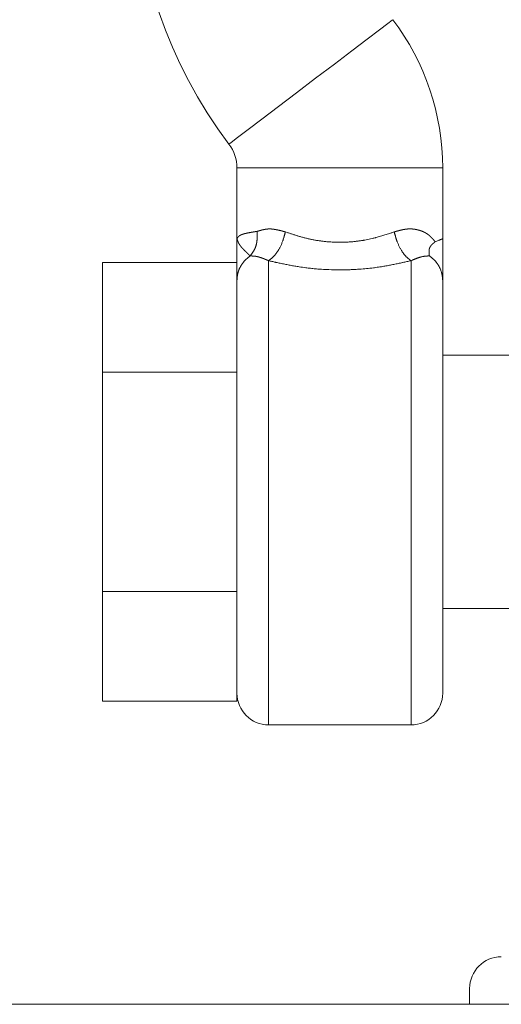
# Model space of a CAD drawing. Units: millimetres. Extents: x 1990 to 7125, y -2185 to 3173.
# Drawn here: x 2853 to 2883, y 787 to 849 of the extents above; entities that cross this region are included whole.
import ezdxf

# ---------------------------------------------------------------- set-up
doc = ezdxf.new("R2010")
doc.units = ezdxf.units.MM
doc.header["$LTSCALE"] = 101.6
doc.layers.get('0').update_dxf_attribs({"lineweight": 0})

msp = doc.modelspace()

# ---------------------------------------------------------------- linework, layer by layer
at = {"color": 17, "linetype": 'Continuous', "lineweight": 0}
for p, q in [((2876.031, 848.718), (2876.308, 848.928)), ((2876.308, 848.928), (2876.343, 848.955)), ((2874.718, 847.723), (2875.491, 848.309)), ((2875.491, 848.309), (2876.031, 848.718)), ((2873.753, 846.991), (2874.718, 847.723)), ((2872.649, 846.154), (2873.753, 846.991)), ((2871.465, 845.256), (2872.649, 846.154)), ((2870.264, 844.346), (2871.465, 845.256)), ((2869.112, 843.472), (2870.264, 844.346)), ((2868.07, 842.683), (2869.112, 843.472)), ((2867.196, 842.02), (2868.07, 842.683)), ((2866.535, 841.519), (2867.196, 842.02)), ((2866.123, 841.207), (2866.535, 841.519)), ((2865.984, 841.101), (2866.123, 841.207)), ((2866.492, 839.591), (2866.492, 835.123)), ((2866.492, 839.591), (2879.492, 839.591)), ((2879.492, 835.123), (2879.492, 839.591)), ((2866.492, 835.123), (2866.492, 832.485)), ((2879.492, 832.485), (2879.492, 835.123)), ((2866.492, 833.63), (2857.992, 833.63)), ((2857.992, 833.63), (2857.992, 826.701)), ((2868.492, 833.735), (2868.492, 804.423)), ((2877.492, 833.735), (2877.492, 804.423)), ((2866.492, 832.485), (2866.492, 813.02)), ((2866.492, 832.31), (2866.492, 826.701)), ((2879.492, 806.423), (2879.492, 832.485)), ((2887.195, 827.773), (2879.492, 827.773)), ((2857.992, 826.701), (2866.492, 826.701)), ((2857.992, 826.701), (2857.992, 812.845)), ((2866.492, 826.701), (2866.492, 812.845)), ((2866.492, 812.845), (2857.992, 812.845)), ((2857.992, 812.845), (2857.992, 805.917)), ((2866.492, 812.845), (2866.492, 805.917)), ((2866.492, 812.67), (2866.492, 806.423)), ((2879.492, 811.773), (2887.195, 811.773)), ((2866.492, 805.917), (2857.992, 805.917)), ((2868.492, 804.423), (2877.492, 804.423)), ((2881.195, 786.773), (2881.195, 787.773)), ((3123.445, 786.773), (2658.945, 786.773))]:
    msp.add_line(p, q, dxfattribs=at)
at = {"color": 17, "linetype": 'Continuous', "lineweight": 0, "flags": 128}
for points in [[(2867.777, 835.588), (2867.778, 835.537, -0.000881), (2867.777, 835.48), (2867.777, 835.48, -0.000691), (2867.777, 835.424), (2867.777, 835.424, -0.002056), (2867.777, 835.368), (2867.777, 835.368, -0.001299), (2867.776, 835.312), (2867.776, 835.312, -0.003307), (2867.774, 835.256), (2867.774, 835.256, -0.001939), (2867.772, 835.201), (2867.772, 835.201, -0.00464), (2867.77, 835.146), (2867.769, 835.137, -0.002685), (2867.767, 835.101), (2867.767, 835.101, -0.002901), (2867.764, 835.065), (2867.764, 835.065, -0.003151), (2867.761, 835.029), (2867.761, 835.029, -0.003409), (2867.757, 834.993), (2867.757, 834.993, -0.003675), (2867.753, 834.958), (2867.753, 834.958, -0.00395), (2867.749, 834.923), (2867.749, 834.923, -0.004232), (2867.744, 834.889), (2867.744, 834.889, -0.004523), (2867.738, 834.854), (2867.738, 834.854, -0.004822), (2867.732, 834.821), (2867.732, 834.82, -0.005129), (2867.725, 834.787), (2867.725, 834.787, -0.005444), (2867.717, 834.754), (2867.717, 834.754, -0.005765), (2867.709, 834.721), (2867.709, 834.721, -0.006093), (2867.7, 834.689, -0.006418), (2867.691, 834.657), (2867.69, 834.654, -0.007958), (2867.679, 834.623, -0.005343), (2867.668, 834.593), (2867.667, 834.59, -0.010101), (2867.653, 834.554), (2867.648, 834.542, -0.009345), (2867.632, 834.507), (2867.632, 834.507, -0.004427), (2867.615, 834.472, -0.008202), (2867.598, 834.438), (2867.597, 834.435, -0.005638), (2867.575, 834.396), (2867.574, 834.393, -0.006751), (2867.554, 834.36, -0.003093), (2867.535, 834.328, -0.005525), (2867.514, 834.295), (2867.511, 834.29, -0.004667), (2867.483, 834.247, -0.003821), (2867.454, 834.205, -0.002976), (2867.425, 834.163, -0.002145), (2867.395, 834.122, -0.001447), (2867.365, 834.08), (2867.334, 834.039), (2867.332, 834.037)], [(2869.55, 835.554), (2869.547, 835.54, -0.000641), (2869.53, 835.472), (2869.527, 835.461, -0.000817), (2869.515, 835.414), (2869.515, 835.414, -0.001104), (2869.503, 835.367), (2869.503, 835.367, -0.001428), (2869.49, 835.319), (2869.49, 835.319, -0.001755), (2869.477, 835.272), (2869.477, 835.272, -0.002084), (2869.464, 835.225, -0.002386), (2869.45, 835.178), (2869.448, 835.173, -0.004276), (2869.431, 835.115), (2869.429, 835.109, -0.003273), (2869.414, 835.063, -0.003581), (2869.399, 835.017), (2869.396, 835.01, -0.006572), (2869.375, 834.95), (2869.37, 834.939, -0.007917), (2869.339, 834.858), (2869.337, 834.854, -0.007567), (2869.299, 834.767), (2869.299, 834.766, -0.007263), (2869.259, 834.681), (2869.259, 834.68, -0.006992), (2869.217, 834.597), (2869.217, 834.595, -0.006756), (2869.174, 834.516), (2869.174, 834.516, -0.006101), (2869.131, 834.439), (2869.125, 834.43, -0.006849), (2869.091, 834.373), (2869.09, 834.372, -0.003633), (2869.055, 834.316), (2869.055, 834.316, -0.007933), (2869.018, 834.262), (2869.012, 834.252, -0.004303), (2868.988, 834.217), (2868.987, 834.217, -0.004517), (2868.963, 834.183), (2868.962, 834.183, -0.004781), (2868.937, 834.15), (2868.937, 834.15, -0.00507), (2868.912, 834.118), (2868.912, 834.117, -0.005386), (2868.886, 834.086), (2868.886, 834.086, -0.005729), (2868.86, 834.056, -0.006191), (2868.834, 834.027), (2868.828, 834.021, -0.011568), (2868.79, 833.982), (2868.784, 833.976, -0.005662), (2868.757, 833.95), (2868.757, 833.95, -0.005273), (2868.73, 833.925), (2868.73, 833.925, -0.004819), (2868.703, 833.901), (2868.703, 833.901, -0.004324), (2868.676, 833.878), (2868.676, 833.878, -0.003793), (2868.649, 833.855), (2868.649, 833.855, -0.00323), (2868.621, 833.833), (2868.621, 833.833, -0.002641), (2868.594, 833.812), (2868.594, 833.812, -0.00203), (2868.566, 833.791, -0.001473), (2868.538, 833.77), (2868.534, 833.766, -0.000892), (2868.498, 833.739), (2868.493, 833.736), (2868.492, 833.735)], [(2869.55, 835.554), (2869.659, 835.518, 0.000964), (2869.852, 835.454, 0.001833), (2870.046, 835.391), (2870.046, 835.391, 0.002701), (2870.241, 835.33), (2870.241, 835.33, 0.003545), (2870.437, 835.271), (2870.438, 835.271, 0.004355), (2870.637, 835.215), (2870.637, 835.215, 0.005123), (2870.839, 835.162), (2870.84, 835.162, 0.00584), (2871.044, 835.113), (2871.045, 835.113, 0.006481), (2871.252, 835.068), (2871.253, 835.068, 0.006399), (2871.463, 835.029), (2871.464, 835.029, 0.006259), (2871.677, 834.995), (2871.678, 834.995, 0.006172), (2871.894, 834.966), (2871.895, 834.965, 0.006126), (2872.113, 834.941), (2872.17, 834.936, 0.01222), (2872.502, 834.912), (2872.579, 834.908, 0.009309), (2872.873, 834.899), (2872.901, 834.899, 0.007076), (2873.139, 834.9, 0.006199), (2873.377, 834.907), (2873.426, 834.909, 0.012249), (2873.759, 834.931), (2873.815, 834.936, 0.00612), (2874.034, 834.959), (2874.035, 834.959, 0.006162), (2874.252, 834.987), (2874.253, 834.987, 0.006243), (2874.466, 835.02), (2874.48, 835.022, 0.006367), (2874.665, 835.055), (2874.665, 835.055, 0.004928), (2874.848, 835.092, 0.006197), (2875.029, 835.133), (2875.043, 835.137, 0.005495), (2875.245, 835.188), (2875.271, 835.194, 0.004721), (2875.421, 835.235), (2875.422, 835.235, 0.002108), (2875.57, 835.278, 0.003558), (2875.718, 835.323), (2875.767, 835.338, 0.002668), (2875.913, 835.383), (2875.913, 835.384, 0.001057), (2876.059, 835.43, 0.0014), (2876.204, 835.478), (2876.228, 835.486, 0.000477), (2876.421, 835.55), (2876.433, 835.554)], [(2876.433, 835.554), (2876.436, 835.54, 0.000642), (2876.454, 835.472), (2876.456, 835.461, 0.000818), (2876.468, 835.414), (2876.468, 835.414, 0.001104), (2876.481, 835.367), (2876.481, 835.367, 0.001429), (2876.493, 835.319), (2876.493, 835.319, 0.001756), (2876.506, 835.272, 0.002055), (2876.519, 835.225), (2876.521, 835.219, 0.003773), (2876.538, 835.161), (2876.54, 835.155, 0.002934), (2876.554, 835.109), (2876.554, 835.109, 0.003264), (2876.569, 835.063, 0.003582), (2876.585, 835.017), (2876.588, 835.007, 0.007585), (2876.612, 834.942), (2876.616, 834.931, 0.007876), (2876.65, 834.844), (2876.651, 834.843, 0.007528), (2876.689, 834.756), (2876.689, 834.755, 0.007224), (2876.729, 834.67), (2876.729, 834.67, 0.006957), (2876.771, 834.587, 0.006709), (2876.815, 834.505), (2876.816, 834.503, 0.006915), (2876.863, 834.422), (2876.87, 834.411, 0.007003), (2876.905, 834.354), (2876.905, 834.353, 0.003716), (2876.94, 834.298), (2876.941, 834.298, 0.008134), (2876.977, 834.244), (2876.984, 834.235, 0.00442), (2877.008, 834.2), (2877.008, 834.2, 0.004644), (2877.033, 834.166), (2877.033, 834.166, 0.004921), (2877.059, 834.134), (2877.059, 834.133, 0.005224), (2877.084, 834.102), (2877.084, 834.101, 0.005556), (2877.11, 834.071, 0.005919), (2877.136, 834.041), (2877.139, 834.038, 0.008686), (2877.17, 834.005), (2877.173, 834.002, 0.006051), (2877.199, 833.976), (2877.199, 833.976, 0.005683), (2877.226, 833.95), (2877.226, 833.95, 0.005275), (2877.253, 833.925), (2877.253, 833.925, 0.004821), (2877.28, 833.901), (2877.28, 833.901, 0.004326), (2877.307, 833.878), (2877.307, 833.878, 0.003795), (2877.335, 833.855), (2877.335, 833.855, 0.003231), (2877.362, 833.833), (2877.362, 833.833, 0.002642), (2877.39, 833.812), (2877.39, 833.812, 0.002031), (2877.417, 833.79, 0.001474), (2877.445, 833.77), (2877.449, 833.766, 0.000892), (2877.486, 833.739), (2877.49, 833.736), (2877.492, 833.735)], [(2867.332, 834.037), (2867.324, 834.03, 0.000868), (2867.284, 833.999), (2867.278, 833.994, 0.001107), (2867.25, 833.972), (2867.25, 833.972, 0.001494), (2867.222, 833.95), (2867.222, 833.95, 0.001933), (2867.194, 833.927), (2867.194, 833.927, 0.002376), (2867.167, 833.905), (2867.167, 833.905, 0.002821), (2867.14, 833.882), (2867.14, 833.882, 0.00327), (2867.113, 833.859), (2867.113, 833.859, 0.003723), (2867.086, 833.835), (2867.086, 833.835, 0.004179), (2867.06, 833.811), (2867.06, 833.811, 0.004636), (2867.035, 833.787), (2867.035, 833.787, 0.005093), (2867.01, 833.762, 0.005603), (2866.985, 833.737), (2866.981, 833.733, 0.009385), (2866.95, 833.699, 0.005605), (2866.92, 833.664), (2866.918, 833.662, 0.010744), (2866.885, 833.621), (2866.88, 833.614, 0.010165), (2866.838, 833.557, 0.009605), (2866.798, 833.499, 0.009073), (2866.761, 833.44), (2866.758, 833.435, 0.008525), (2866.728, 833.384), (2866.728, 833.384, 0.005595), (2866.7, 833.332), (2866.699, 833.329, 0.008605), (2866.675, 833.282), (2866.675, 833.282, 0.004488), (2866.653, 833.234), (2866.653, 833.234, 0.009474), (2866.632, 833.187), (2866.628, 833.178, 0.004976), (2866.615, 833.146, 0.005082), (2866.603, 833.114), (2866.6, 833.106, 0.010706), (2866.583, 833.056), (2866.579, 833.045, 0.011386), (2866.561, 832.985), (2866.559, 832.977, 0.009802), (2866.548, 832.933), (2866.547, 832.928, 0.005815), (2866.539, 832.894, 0.005329), (2866.533, 832.86, 0.004862), (2866.527, 832.826, 0.004392), (2866.521, 832.792, 0.003921), (2866.517, 832.758, 0.00345), (2866.512, 832.724, 0.002981), (2866.509, 832.69, 0.002513), (2866.505, 832.655, 0.002047), (2866.502, 832.621, 0.001583), (2866.499, 832.586, 0.001123), (2866.497, 832.552, 0.000715), (2866.494, 832.517), (2866.492, 832.487), (2866.492, 832.485)], [(2877.492, 833.735), (2877.5, 833.738, -0.000321), (2877.555, 833.761), (2877.56, 833.764, -0.000545), (2877.604, 833.782), (2877.604, 833.782, -0.000791), (2877.648, 833.801), (2877.648, 833.801, -0.001063), (2877.691, 833.819), (2877.692, 833.819, -0.001345), (2877.735, 833.836), (2877.735, 833.836, -0.001641), (2877.778, 833.853), (2877.778, 833.854, -0.001955), (2877.82, 833.87), (2877.821, 833.87, -0.002291), (2877.863, 833.886), (2877.863, 833.887, -0.002653), (2877.904, 833.902), (2877.905, 833.902, -0.003047), (2877.945, 833.917), (2877.946, 833.917, -0.003477), (2877.986, 833.931), (2877.987, 833.931, -0.003952), (2878.026, 833.944), (2878.031, 833.946, -0.004508), (2878.061, 833.955), (2878.066, 833.956, -0.002474), (2878.085, 833.962, -0.002567), (2878.104, 833.967), (2878.115, 833.97, -0.009555), (2878.157, 833.981), (2878.177, 833.986, -0.011556), (2878.234, 833.998), (2878.244, 834, -0.005484), (2878.28, 834.006), (2878.281, 834.006, -0.005221), (2878.317, 834.012), (2878.317, 834.012, -0.004903), (2878.353, 834.017), (2878.353, 834.017, -0.004533), (2878.388, 834.021), (2878.388, 834.021, -0.004113), (2878.422, 834.024), (2878.423, 834.024, -0.003647), (2878.457, 834.027), (2878.457, 834.027, -0.00314), (2878.491, 834.029), (2878.491, 834.029, -0.002598), (2878.524, 834.031), (2878.524, 834.031, -0.002025), (2878.558, 834.033, -0.001451), (2878.591, 834.034), (2878.593, 834.034, -0.000909), (2878.63, 834.036), (2878.649, 834.036), (2878.651, 834.037)], [(2878.651, 834.037), (2878.659, 834.03, -0.000868), (2878.699, 833.999), (2878.705, 833.994, -0.001107), (2878.733, 833.972), (2878.733, 833.972, -0.001494), (2878.761, 833.95), (2878.761, 833.95, -0.001933), (2878.789, 833.927), (2878.789, 833.927, -0.002376), (2878.816, 833.905), (2878.816, 833.905, -0.002821), (2878.843, 833.882), (2878.844, 833.882, -0.00327), (2878.87, 833.859), (2878.87, 833.859, -0.003723), (2878.897, 833.835), (2878.897, 833.835, -0.004179), (2878.923, 833.811), (2878.923, 833.811, -0.004636), (2878.948, 833.787), (2878.948, 833.787, -0.005093), (2878.974, 833.762, -0.005603), (2878.998, 833.737), (2879.002, 833.733, -0.009385), (2879.033, 833.699, -0.005605), (2879.063, 833.664), (2879.065, 833.662, -0.010744), (2879.098, 833.621), (2879.104, 833.614, -0.010165), (2879.145, 833.557, -0.009605), (2879.185, 833.499, -0.009073), (2879.222, 833.44), (2879.225, 833.435, -0.008525), (2879.255, 833.384), (2879.255, 833.384, -0.005595), (2879.283, 833.332), (2879.284, 833.329, -0.008605), (2879.308, 833.282), (2879.308, 833.282, -0.004488), (2879.331, 833.234), (2879.331, 833.234, -0.009474), (2879.352, 833.187), (2879.355, 833.178, -0.004976), (2879.368, 833.146, -0.005082), (2879.381, 833.114), (2879.384, 833.106, -0.010706), (2879.401, 833.056), (2879.404, 833.045, -0.011386), (2879.422, 832.985), (2879.424, 832.977, -0.009802), (2879.435, 832.933), (2879.437, 832.928, -0.005815), (2879.444, 832.894, -0.005329), (2879.451, 832.86, -0.004862), (2879.457, 832.826, -0.004392), (2879.462, 832.792, -0.003921), (2879.467, 832.758, -0.00345), (2879.471, 832.724, -0.002981), (2879.475, 832.69, -0.002513), (2879.478, 832.655, -0.002047), (2879.481, 832.621, -0.001583), (2879.484, 832.586, -0.001123), (2879.487, 832.552, -0.000715), (2879.489, 832.517), (2879.491, 832.487), (2879.492, 832.485)], [(2868.492, 833.735, 0.00014), (2868.698, 833.689), (2868.707, 833.687, 0.000832), (2868.931, 833.637), (2868.957, 833.631, 0.001541), (2869.233, 833.572), (2869.233, 833.572, 0.002228), (2869.511, 833.514), (2869.512, 833.514, 0.002895), (2869.791, 833.458), (2869.792, 833.458, 0.00353), (2870.074, 833.406), (2870.075, 833.406, 0.004124), (2870.36, 833.358), (2870.427, 833.347, 0.009099), (2870.847, 833.288), (2870.913, 833.28, 0.00481), (2871.218, 833.245, 0.004701), (2871.524, 833.216), (2871.603, 833.21, 0.009095), (2872.068, 833.179), (2872.148, 833.175, 0.008914), (2872.774, 833.156), (2872.854, 833.155, 0.008904), (2873.326, 833.158), (2873.405, 833.16, 0.004463), (2873.719, 833.17, 0.004478), (2874.033, 833.186), (2874.109, 833.19, 0.00919), (2874.575, 833.226), (2874.673, 833.236, 0.007837), (2875.123, 833.286), (2875.174, 833.293, 0.006746), (2875.521, 833.342), (2875.551, 833.346, 0.004288), (2875.837, 833.393), (2875.838, 833.394, 0.003689), (2876.121, 833.445), (2876.122, 833.445, 0.003055), (2876.402, 833.499), (2876.403, 833.5, 0.0024), (2876.681, 833.557), (2876.681, 833.557, 0.00172), (2876.958, 833.616), (2876.967, 833.618, 0.001008), (2877.225, 833.675), (2877.234, 833.677, 0.000291), (2877.474, 833.731), (2877.492, 833.735)]]:
    msp.add_lwpolyline(points, format="xyb", dxfattribs=at)
at = {"color": 17, "linetype": 'Continuous', "lineweight": 0}
for centre, radius, start, end in [((2889.492, 858.923), 29.5, 0, 217.16729), ((2863.992, 839.591), 15.5, 0, 37.16729), ((2863.992, 839.591), 2.5, 0, 37.16729), ((2868.492, 806.423), 2, 180, 270), ((2877.492, 806.423), 2, 270, 0), ((2883.195, 787.773), 2, 90, 180)]:
    msp.add_arc(centre, radius, start, end, dxfattribs=at)
for points, weights, knots in [([(2867.777, 835.588), (2867.782, 835.59), (2867.787, 835.591), (2867.807, 835.597), (2867.827, 835.603), (2867.848, 835.61), (2867.87, 835.616), (2867.892, 835.623), (2867.914, 835.629), (2867.918, 835.63), (2867.922, 835.632), (2867.951, 835.64), (2867.981, 835.648), (2868.011, 835.657), (2868.041, 835.665), (2868.071, 835.673), (2868.101, 835.68), (2868.101, 835.68), (2868.101, 835.68), (2868.131, 835.687), (2868.162, 835.694), (2868.162, 835.694), (2868.162, 835.694), (2868.192, 835.701), (2868.223, 835.706), (2868.223, 835.706), (2868.223, 835.706), (2868.254, 835.712), (2868.285, 835.717), (2868.285, 835.717), (2868.285, 835.717), (2868.317, 835.722), (2868.348, 835.726), (2868.348, 835.726), (2868.348, 835.726), (2868.38, 835.73), (2868.412, 835.733), (2868.412, 835.733), (2868.412, 835.733), (2868.444, 835.736), (2868.477, 835.738), (2868.481, 835.738), (2868.485, 835.738), (2868.51, 835.739), (2868.535, 835.74), (2868.537, 835.74), (2868.539, 835.74), (2868.56, 835.74), (2868.581, 835.74), (2868.602, 835.739), (2868.623, 835.739), (2868.625, 835.738), (2868.627, 835.738), (2868.644, 835.738), (2868.662, 835.737), (2868.679, 835.735), (2868.696, 835.734), (2868.696, 835.734), (2868.696, 835.734), (2868.714, 835.733), (2868.731, 835.731), (2868.731, 835.731), (2868.731, 835.731), (2868.749, 835.729), (2868.766, 835.727), (2868.771, 835.727), (2868.775, 835.726), (2868.802, 835.723), (2868.828, 835.719), (2868.828, 835.719), (2868.828, 835.719), (2868.855, 835.715), (2868.882, 835.711), (2868.882, 835.711), (2868.882, 835.711), (2868.909, 835.707), (2868.936, 835.702), (2868.941, 835.701), (2868.946, 835.7), (2868.982, 835.693), (2869.019, 835.686), (2869.019, 835.686), (2869.019, 835.686), (2869.056, 835.678), (2869.093, 835.67), (2869.093, 835.67), (2869.093, 835.67), (2869.13, 835.662), (2869.167, 835.653), (2869.167, 835.653), (2869.168, 835.653), (2869.205, 835.644), (2869.242, 835.635), (2869.242, 835.635), (2869.243, 835.635), (2869.28, 835.625), (2869.318, 835.616), (2869.318, 835.616), (2869.318, 835.616), (2869.356, 835.606), (2869.394, 835.596), (2869.394, 835.596), (2869.394, 835.596), (2869.432, 835.586), (2869.47, 835.575), (2869.51, 835.565), (2869.55, 835.554)], [1, 1, 1, 0.999999596036, 1, 1, 1, 0.999992862973, 1, 1, 1, 0.999983444103, 1, 0.999970483972, 1, 0.999954099662, 1, 1, 1, 0.999934622871, 1, 1, 1, 0.999912525673, 1, 1, 1, 0.999888442884, 1, 1, 1, 0.999863183709, 1, 1, 1, 0.999837708755, 1, 1, 1, 0.999813156898, 1, 1, 1, 0.99979028813, 1, 1, 1, 0.999942825638, 1, 0.999875976754, 1, 1, 1, 0.99995235484, 1, 0.999957669185, 1, 1, 1, 0.99996265311, 1, 1, 1, 0.999966122703, 1, 1, 1, 0.999893141762, 1, 1, 1, 0.999977868104, 1, 1, 1, 0.999929231792, 1, 1, 1, 0.999948264352, 1, 1, 1, 0.999963063511, 1, 1, 1, 0.999974663545, 1, 1, 1, 0.99998360203, 1, 1, 1, 0.999990323308, 1, 1, 1, 0.999995078125, 1, 1, 1, 0.999997789758, 1, 1, 1], [0, 0, 0, 0.005783, 0.005783, 0.031245, 0.031245, 0.056706, 0.056706, 0.082167, 0.082167, 0.086425, 0.086425, 0.120402, 0.120402, 0.154434, 0.154434, 0.188547, 0.188547, 0.188604, 0.188604, 0.222831, 0.222831, 0.222907, 0.222907, 0.257286, 0.257286, 0.257387, 0.257387, 0.291966, 0.291966, 0.292096, 0.292096, 0.326934, 0.326934, 0.327098, 0.327098, 0.362264, 0.362264, 0.362469, 0.362469, 0.398044, 0.398044, 0.402643, 0.402643, 0.430026, 0.430026, 0.432118, 0.432118, 0.455321, 0.455321, 0.478521, 0.478521, 0.480866, 0.480866, 0.499855, 0.499855, 0.518843, 0.518843, 0.518936, 0.518936, 0.538111, 0.538111, 0.538204, 0.538204, 0.557563, 0.557563, 0.562607, 0.562607, 0.59205, 0.59205, 0.592182, 0.592182, 0.621891, 0.621891, 0.622143, 0.622143, 0.652355, 0.652355, 0.657625, 0.657625, 0.698376, 0.698376, 0.698666, 0.698666, 0.739998, 0.739998, 0.740257, 0.740257, 0.782106, 0.782106, 0.78233, 0.78233, 0.824627, 0.824627, 0.824814, 0.824814, 0.867485, 0.867485, 0.867632, 0.867632, 0.910599, 0.910599, 0.910706, 0.910706, 0.953888, 0.953888, 1, 1, 1]), ([(2876.433, 835.554), (2876.469, 835.564), (2876.503, 835.574), (2876.537, 835.583), (2876.571, 835.593), (2876.572, 835.593), (2876.573, 835.593), (2876.61, 835.603), (2876.646, 835.613), (2876.646, 835.613), (2876.646, 835.613), (2876.682, 835.623), (2876.718, 835.632), (2876.718, 835.632), (2876.718, 835.633), (2876.754, 835.642), (2876.79, 835.651), (2876.79, 835.651), (2876.79, 835.651), (2876.826, 835.66), (2876.861, 835.668), (2876.861, 835.668), (2876.862, 835.668), (2876.897, 835.677), (2876.932, 835.684), (2876.937, 835.685), (2876.941, 835.686), (2876.968, 835.692), (2876.994, 835.697), (2876.994, 835.697), (2876.994, 835.697), (2877.021, 835.702), (2877.047, 835.707), (2877.073, 835.712), (2877.099, 835.716), (2877.106, 835.717), (2877.112, 835.718), (2877.142, 835.723), (2877.173, 835.727), (2877.174, 835.727), (2877.174, 835.727), (2877.203, 835.73), (2877.231, 835.733), (2877.259, 835.736), (2877.288, 835.738), (2877.29, 835.738), (2877.292, 835.739), (2877.325, 835.741), (2877.359, 835.742), (2877.36, 835.742), (2877.361, 835.742), (2877.396, 835.743), (2877.43, 835.743), (2877.43, 835.743), (2877.431, 835.743), (2877.465, 835.743), (2877.499, 835.742), (2877.499, 835.742), (2877.499, 835.742), (2877.533, 835.74), (2877.566, 835.738), (2877.567, 835.738), (2877.567, 835.738), (2877.6, 835.736), (2877.633, 835.732), (2877.633, 835.732), (2877.634, 835.732), (2877.666, 835.729), (2877.699, 835.724), (2877.699, 835.724), (2877.699, 835.724), (2877.731, 835.72), (2877.763, 835.714), (2877.764, 835.714), (2877.764, 835.714), (2877.795, 835.709), (2877.827, 835.702), (2877.827, 835.702), (2877.827, 835.702), (2877.858, 835.696), (2877.889, 835.689), (2877.92, 835.681), (2877.951, 835.673), (2877.954, 835.673), (2877.957, 835.672), (2877.991, 835.663), (2878.025, 835.652), (2878.028, 835.651), (2878.031, 835.651), (2878.059, 835.642), (2878.087, 835.633), (2878.087, 835.633), (2878.087, 835.633), (2878.114, 835.624), (2878.141, 835.614), (2878.141, 835.614), (2878.141, 835.614), (2878.168, 835.604), (2878.195, 835.593), (2878.195, 835.593), (2878.195, 835.593), (2878.221, 835.583), (2878.247, 835.572), (2878.247, 835.572), (2878.247, 835.572), (2878.273, 835.56), (2878.298, 835.549), (2878.298, 835.549), (2878.298, 835.548), (2878.323, 835.537), (2878.348, 835.524), (2878.348, 835.524), (2878.348, 835.524), (2878.372, 835.512), (2878.396, 835.498), (2878.396, 835.498), (2878.396, 835.498), (2878.42, 835.485), (2878.443, 835.471), (2878.443, 835.471), (2878.443, 835.471), (2878.466, 835.457), (2878.489, 835.443), (2878.511, 835.428), (2878.533, 835.413), (2878.536, 835.411), (2878.538, 835.41), (2878.565, 835.391), (2878.59, 835.371), (2878.592, 835.369), (2878.595, 835.368), (2878.617, 835.35), (2878.639, 835.331), (2878.639, 835.331), (2878.639, 835.331), (2878.661, 835.313), (2878.683, 835.294), (2878.704, 835.275), (2878.725, 835.255), (2878.745, 835.235), (2878.765, 835.215), (2878.785, 835.194), (2878.805, 835.174), (2878.825, 835.153), (2878.844, 835.132), (2878.863, 835.111), (2878.882, 835.089), (2878.901, 835.068), (2878.92, 835.046), (2878.938, 835.025), (2878.957, 835.003), (2878.975, 834.981), (2878.994, 834.959), (2879.006, 834.944), (2879.019, 834.929)], [1, 1, 1, 0.999998339796, 1, 1, 1, 0.999995177435, 1, 1, 1, 0.999990219802, 1, 1, 1, 0.999983267793, 1, 1, 1, 0.999974045236, 1, 1, 1, 0.999962189362, 1, 1, 1, 0.999946488028, 1, 1, 1, 0.999983694317, 1, 0.999918255286, 1, 1, 1, 0.999891871851, 1, 1, 1, 0.999923336627, 1, 0.999873190466, 1, 1, 1, 0.999834965468, 1, 1, 1, 0.999840480586, 1, 1, 1, 0.999846582396, 1, 1, 1, 0.999853215704, 1, 1, 1, 0.999860249262, 1, 1, 1, 0.999867562196, 1, 1, 1, 0.999875039314, 1, 1, 1, 0.99988258299, 1, 1, 1, 0.999890080088, 1, 0.999897717709, 1, 1, 1, 0.999828037707, 1, 1, 1, 0.999908212632, 1, 1, 1, 0.999902024689, 1, 1, 1, 0.999895468603, 1, 1, 1, 0.999888434009, 1, 1, 1, 0.999880913214, 1, 1, 1, 0.999873125222, 1, 1, 1, 0.999864850371, 1, 1, 1, 0.999856192966, 1, 1, 1, 0.999847310522, 1, 0.999837415923, 1, 1, 1, 0.999649827543, 1, 1, 1, 0.999828122759, 1, 1, 1, 0.999857890276, 1, 0.999885812473, 1, 0.999911455715, 1, 0.999934193524, 1, 0.999953723591, 1, 0.999969873913, 1, 0.999982572155, 1, 0.999991808217, 1, 0.999997493509, 1, 1, 1], [0, 0, 0, 0.024605, 0.024605, 0.04921, 0.04921, 0.050053, 0.050053, 0.076129, 0.076129, 0.076204, 0.076204, 0.102131, 0.102131, 0.102226, 0.102226, 0.127963, 0.127963, 0.128077, 0.128077, 0.153587, 0.153587, 0.153718, 0.153718, 0.178966, 0.178966, 0.182203, 0.182203, 0.200977, 0.200977, 0.201094, 0.201094, 0.219634, 0.219634, 0.238172, 0.238172, 0.242799, 0.242799, 0.263941, 0.263941, 0.264615, 0.264615, 0.28441, 0.28441, 0.304205, 0.304205, 0.305858, 0.305858, 0.328958, 0.328958, 0.329792, 0.329792, 0.35387, 0.35387, 0.354032, 0.354032, 0.377787, 0.377787, 0.377939, 0.377939, 0.40139, 0.40139, 0.401535, 0.401535, 0.424697, 0.424697, 0.424835, 0.424835, 0.447722, 0.447722, 0.447855, 0.447855, 0.470476, 0.470476, 0.470605, 0.470605, 0.492967, 0.492967, 0.493094, 0.493094, 0.515201, 0.515201, 0.537307, 0.537307, 0.539429, 0.539429, 0.56415, 0.56415, 0.56639, 0.56639, 0.586632, 0.586632, 0.586743, 0.586743, 0.606763, 0.606763, 0.606872, 0.606872, 0.626675, 0.626675, 0.62678, 0.62678, 0.646373, 0.646373, 0.646474, 0.646474, 0.665864, 0.665864, 0.665961, 0.665961, 0.685156, 0.685156, 0.685248, 0.685248, 0.704258, 0.704258, 0.704345, 0.704345, 0.723182, 0.723182, 0.723263, 0.723263, 0.74194, 0.74194, 0.760617, 0.760617, 0.762573, 0.762573, 0.785157, 0.785157, 0.787172, 0.787172, 0.807197, 0.807197, 0.807233, 0.807233, 0.827187, 0.827187, 0.847098, 0.847098, 0.866985, 0.866985, 0.886868, 0.886868, 0.906747, 0.906747, 0.926629, 0.926629, 0.946518, 0.946518, 0.966414, 0.966414, 0.986314, 0.986314, 1, 1, 1]), ([(2866.492, 835.123), (2866.493, 835.125), (2866.493, 835.126), (2866.498, 835.133), (2866.502, 835.14), (2866.506, 835.147), (2866.511, 835.155), (2866.515, 835.162), (2866.52, 835.17), (2866.525, 835.177), (2866.53, 835.185), (2866.53, 835.185), (2866.53, 835.185), (2866.535, 835.193), (2866.54, 835.2), (2866.541, 835.201), (2866.542, 835.203), (2866.549, 835.213), (2866.557, 835.222), (2866.557, 835.222), (2866.557, 835.222), (2866.565, 835.232), (2866.574, 835.242), (2866.574, 835.242), (2866.574, 835.242), (2866.583, 835.252), (2866.593, 835.261), (2866.594, 835.262), (2866.595, 835.264), (2866.603, 835.271), (2866.611, 835.278), (2866.619, 835.285), (2866.628, 835.292), (2866.628, 835.292), (2866.628, 835.293), (2866.637, 835.3), (2866.646, 835.306), (2866.648, 835.307), (2866.65, 835.309), (2866.656, 835.313), (2866.663, 835.318), (2866.67, 835.323), (2866.677, 835.327), (2866.678, 835.327), (2866.678, 835.327), (2866.685, 835.332), (2866.693, 835.336), (2866.693, 835.336), (2866.693, 835.336), (2866.701, 835.341), (2866.709, 835.345), (2866.709, 835.345), (2866.709, 835.345), (2866.717, 835.349), (2866.726, 835.354), (2866.726, 835.354), (2866.726, 835.354), (2866.735, 835.358), (2866.743, 835.362), (2866.745, 835.363), (2866.746, 835.364), (2866.758, 835.369), (2866.77, 835.374), (2866.771, 835.375), (2866.772, 835.375), (2866.782, 835.379), (2866.793, 835.384), (2866.793, 835.384), (2866.794, 835.384), (2866.803, 835.388), (2866.813, 835.391), (2866.823, 835.395), (2866.832, 835.398), (2866.833, 835.398), (2866.833, 835.398), (2866.843, 835.402), (2866.853, 835.405), (2866.854, 835.405), (2866.855, 835.406), (2866.867, 835.41), (2866.879, 835.413), (2866.879, 835.414), (2866.879, 835.414), (2866.892, 835.417), (2866.904, 835.421), (2866.904, 835.421), (2866.905, 835.421), (2866.918, 835.425), (2866.931, 835.429), (2866.931, 835.429), (2866.931, 835.429), (2866.944, 835.433), (2866.958, 835.436), (2866.958, 835.436), (2866.958, 835.436), (2866.972, 835.44), (2866.986, 835.443), (2866.987, 835.443), (2866.987, 835.444), (2867.001, 835.447), (2867.016, 835.451), (2867.016, 835.451), (2867.016, 835.451), (2867.031, 835.454), (2867.046, 835.458), (2867.046, 835.458), (2867.046, 835.458), (2867.061, 835.461), (2867.076, 835.465), (2867.081, 835.466), (2867.085, 835.467), (2867.109, 835.472), (2867.132, 835.477), (2867.137, 835.478), (2867.141, 835.479), (2867.174, 835.486), (2867.207, 835.492), (2867.207, 835.492), (2867.208, 835.492), (2867.242, 835.499), (2867.276, 835.505), (2867.276, 835.505), (2867.277, 835.505), (2867.312, 835.512), (2867.347, 835.518), (2867.348, 835.518), (2867.348, 835.518), (2867.384, 835.525), (2867.42, 835.531), (2867.421, 835.531), (2867.421, 835.531), (2867.458, 835.537), (2867.495, 835.543), (2867.495, 835.543), (2867.495, 835.543), (2867.533, 835.549), (2867.571, 835.556), (2867.571, 835.556), (2867.571, 835.556), (2867.609, 835.562), (2867.647, 835.568), (2867.647, 835.568), (2867.647, 835.568), (2867.686, 835.574), (2867.724, 835.58), (2867.751, 835.584), (2867.777, 835.588)], [1, 1, 1, 0.999995879673, 1, 1, 1, 0.999927417545, 1, 0.999967909226, 1, 1, 1, 0.999798252232, 1, 1, 1, 0.999693714364, 1, 1, 1, 0.999596797552, 1, 1, 1, 0.999522779022, 1, 1, 1, 0.999483293196, 1, 0.999865868288, 1, 1, 1, 0.999485432308, 1, 1, 1, 0.999877582446, 1, 0.999881989889, 1, 1, 1, 0.99988848324, 1, 1, 1, 0.999895583875, 1, 1, 1, 0.999903022039, 1, 1, 1, 0.999909208161, 1, 1, 1, 0.999821024461, 1, 1, 1, 0.999929112353, 1, 1, 1, 0.999935632188, 1, 0.999967152043, 1, 1, 1, 0.999952645587, 1, 1, 1, 0.999962524746, 1, 1, 1, 0.999969995025, 1, 1, 1, 0.999975810247, 1, 1, 1, 0.999980387706, 1, 1, 1, 0.999984021784, 1, 1, 1, 0.999986929877, 1, 1, 1, 0.999989274158, 1, 1, 1, 0.999990802937, 1, 1, 1, 0.999973489943, 1, 1, 1, 0.999982133545, 1, 1, 1, 0.999987954216, 1, 1, 1, 0.999992027684, 1, 1, 1, 0.999994899226, 1, 1, 1, 0.999996918795, 1, 1, 1, 0.999998318624, 1, 1, 1, 0.999999235753, 1, 1, 1, 0.999999773884, 1, 1, 1], [0, 0, 0, 0.002841, 0.002841, 0.015394, 0.015394, 0.027946, 0.027946, 0.040497, 0.040497, 0.05312, 0.05312, 0.053223, 0.053223, 0.06605, 0.06605, 0.068338, 0.068338, 0.085739, 0.085739, 0.085998, 0.085998, 0.103915, 0.103915, 0.10426, 0.10426, 0.122865, 0.122865, 0.12545, 0.12545, 0.140655, 0.140655, 0.155866, 0.155866, 0.156347, 0.156347, 0.172513, 0.172513, 0.175273, 0.175273, 0.187021, 0.187021, 0.198769, 0.198769, 0.198993, 0.198993, 0.211189, 0.211189, 0.21143, 0.21143, 0.224107, 0.224107, 0.224364, 0.224364, 0.237556, 0.237556, 0.23783, 0.23783, 0.25157, 0.25157, 0.253749, 0.253749, 0.271844, 0.271844, 0.273709, 0.273709, 0.289636, 0.289636, 0.290378, 0.290378, 0.304822, 0.304822, 0.319267, 0.319267, 0.319545, 0.319545, 0.334547, 0.334547, 0.335911, 0.335911, 0.353641, 0.353641, 0.353983, 0.353983, 0.372396, 0.372396, 0.372727, 0.372727, 0.391804, 0.391804, 0.392124, 0.392124, 0.411842, 0.411842, 0.412151, 0.412151, 0.432488, 0.432488, 0.432786, 0.432786, 0.453718, 0.453718, 0.454004, 0.454004, 0.475508, 0.475508, 0.475782, 0.475782, 0.497835, 0.497835, 0.503926, 0.503926, 0.53816, 0.53816, 0.544578, 0.544578, 0.591648, 0.591648, 0.592517, 0.592517, 0.641327, 0.641327, 0.642093, 0.642093, 0.692435, 0.692435, 0.693096, 0.693096, 0.744761, 0.744761, 0.745317, 0.745317, 0.798094, 0.798094, 0.798543, 0.798543, 0.852219, 0.852219, 0.852561, 0.852561, 0.906922, 0.906922, 0.907157, 0.907157, 0.961988, 0.961988, 1, 1, 1]), ([(2866.492, 835.123), (2866.496, 835.111), (2866.5, 835.099), (2866.505, 835.084), (2866.51, 835.069), (2866.516, 835.054), (2866.521, 835.039), (2866.521, 835.039), (2866.521, 835.039), (2866.526, 835.024), (2866.532, 835.008), (2866.532, 835.008), (2866.532, 835.008), (2866.538, 834.993), (2866.544, 834.978), (2866.544, 834.978), (2866.544, 834.978), (2866.55, 834.963), (2866.556, 834.948), (2866.556, 834.947), (2866.556, 834.947), (2866.562, 834.932), (2866.569, 834.917), (2866.569, 834.917), (2866.569, 834.916), (2866.576, 834.901), (2866.583, 834.886), (2866.583, 834.886), (2866.583, 834.885), (2866.591, 834.87), (2866.599, 834.854), (2866.599, 834.854), (2866.599, 834.854), (2866.607, 834.838), (2866.615, 834.822), (2866.615, 834.822), (2866.615, 834.822), (2866.624, 834.806), (2866.633, 834.79), (2866.633, 834.79), (2866.633, 834.79), (2866.643, 834.774), (2866.653, 834.758), (2866.654, 834.755), (2866.656, 834.753), (2866.669, 834.732), (2866.682, 834.712), (2866.686, 834.707), (2866.689, 834.703), (2866.699, 834.687), (2866.71, 834.672), (2866.712, 834.67), (2866.714, 834.668), (2866.721, 834.658), (2866.729, 834.647), (2866.737, 834.637), (2866.745, 834.627), (2866.746, 834.627), (2866.746, 834.626), (2866.754, 834.616), (2866.762, 834.606), (2866.762, 834.606), (2866.763, 834.605), (2866.771, 834.595), (2866.78, 834.584), (2866.78, 834.584), (2866.78, 834.584), (2866.789, 834.574), (2866.798, 834.563), (2866.798, 834.563), (2866.798, 834.563), (2866.808, 834.552), (2866.817, 834.542), (2866.819, 834.539), (2866.822, 834.536), (2866.836, 834.52), (2866.851, 834.503), (2866.854, 834.501), (2866.857, 834.498), (2866.877, 834.476), (2866.897, 834.454), (2866.898, 834.454), (2866.898, 834.453), (2866.919, 834.431), (2866.941, 834.409), (2866.941, 834.409), (2866.941, 834.409), (2866.963, 834.386), (2866.985, 834.364), (2866.986, 834.364), (2866.986, 834.364), (2867.009, 834.341), (2867.032, 834.319), (2867.032, 834.318), (2867.032, 834.318), (2867.056, 834.295), (2867.079, 834.273), (2867.08, 834.272), (2867.08, 834.272), (2867.104, 834.249), (2867.128, 834.226), (2867.128, 834.226), (2867.128, 834.226), (2867.153, 834.203), (2867.178, 834.18), (2867.178, 834.18), (2867.178, 834.18), (2867.203, 834.156), (2867.228, 834.133), (2867.228, 834.133), (2867.228, 834.133), (2867.253, 834.11), (2867.278, 834.086), (2867.305, 834.061), (2867.332, 834.037)], [1, 1, 1, 0.999996257951, 1, 0.999990080994, 1, 1, 1, 0.999980241201, 1, 1, 1, 0.999967903639, 1, 1, 1, 0.999953858291, 1, 1, 1, 0.999939013327, 1, 1, 1, 0.999924302932, 1, 1, 1, 0.999910631941, 1, 1, 1, 0.999898704686, 1, 1, 1, 0.999889237056, 1, 1, 1, 0.999881968998, 1, 1, 1, 0.999725806145, 1, 1, 1, 0.999836926789, 1, 1, 1, 0.999962918482, 1, 0.999968412733, 1, 1, 1, 0.999973146539, 1, 1, 1, 0.999977141869, 1, 1, 1, 0.999980527768, 1, 1, 1, 0.999982820366, 1, 1, 1, 0.999947591312, 1, 1, 1, 0.999962285637, 1, 1, 1, 0.99997289494, 1, 1, 1, 0.999980785643, 1, 1, 1, 0.999986677292, 1, 1, 1, 0.999991074813, 1, 1, 1, 0.999994330872, 1, 1, 1, 0.9999967024, 1, 1, 1, 0.999998340368, 1, 1, 1, 0.999999402972, 1, 1, 1], [0, 0, 0, 0.018456, 0.018456, 0.041313, 0.041313, 0.06417, 0.06417, 0.064243, 0.064243, 0.087246, 0.087246, 0.087352, 0.087352, 0.110568, 0.110568, 0.110709, 0.110709, 0.134206, 0.134206, 0.134384, 0.134384, 0.158237, 0.158237, 0.158454, 0.158454, 0.18274, 0.18274, 0.182998, 0.182998, 0.207801, 0.207801, 0.208103, 0.208103, 0.23351, 0.23351, 0.233858, 0.233858, 0.259962, 0.259962, 0.26036, 0.26036, 0.287258, 0.287258, 0.29134, 0.29134, 0.326397, 0.326397, 0.334348, 0.334348, 0.361016, 0.361016, 0.364991, 0.364991, 0.383712, 0.383712, 0.402434, 0.402434, 0.402641, 0.402641, 0.421778, 0.421778, 0.42198, 0.42198, 0.44152, 0.44152, 0.441716, 0.441716, 0.461648, 0.461648, 0.461838, 0.461838, 0.48215, 0.48215, 0.487634, 0.487634, 0.518914, 0.518914, 0.524636, 0.524636, 0.567359, 0.567359, 0.567992, 0.567992, 0.61198, 0.61198, 0.612552, 0.612552, 0.657684, 0.657684, 0.658192, 0.658192, 0.704342, 0.704342, 0.704787, 0.704787, 0.751825, 0.751825, 0.752204, 0.752204, 0.8, 0.8, 0.800311, 0.800311, 0.848731, 0.848731, 0.848975, 0.848975, 0.897883, 0.897883, 0.898059, 0.898059, 0.947319, 0.947319, 1, 1, 1]), ([(2879.019, 834.929), (2879.212, 835.007), (2879.338, 835.059), (2879.372, 835.072), (2879.395, 835.082), (2879.413, 835.089), (2879.429, 835.096), (2879.442, 835.102), (2879.454, 835.106), (2879.463, 835.11), (2879.469, 835.113), (2879.474, 835.115), (2879.48, 835.118), (2879.486, 835.121), (2879.492, 835.123)], [1, 1, 1, 1, 1, 1, 1, 1, 1, 1, 1, 0.999987272505, 1, 1, 1], [0, 0, 0, 0.089937, 0.179875, 0.269812, 0.359749, 0.449687, 0.539624, 0.629562, 0.719499, 0.809436, 0.809436, 0.899373, 0.899373, 1, 1, 1]), ([(2879.019, 834.929), (2879.005, 834.919), (2878.992, 834.908), (2878.99, 834.907), (2878.98, 834.899), (2878.97, 834.891), (2878.961, 834.883), (2878.951, 834.875), (2878.941, 834.867), (2878.931, 834.859), (2878.921, 834.852), (2878.912, 834.843), (2878.902, 834.836), (2878.892, 834.827), (2878.892, 834.827), (2878.892, 834.827), (2878.883, 834.819), (2878.874, 834.811), (2878.864, 834.803), (2878.855, 834.795), (2878.855, 834.795), (2878.855, 834.795), (2878.846, 834.787), (2878.837, 834.778), (2878.828, 834.77), (2878.819, 834.761), (2878.819, 834.761), (2878.819, 834.761), (2878.811, 834.753), (2878.802, 834.744), (2878.794, 834.736), (2878.786, 834.727), (2878.786, 834.727), (2878.786, 834.727), (2878.778, 834.718), (2878.77, 834.71), (2878.762, 834.701), (2878.755, 834.692), (2878.753, 834.69), (2878.752, 834.688), (2878.745, 834.68), (2878.739, 834.671), (2878.738, 834.67), (2878.737, 834.669), (2878.732, 834.663), (2878.727, 834.656), (2878.722, 834.649), (2878.717, 834.641), (2878.717, 834.64), (2878.716, 834.639), (2878.71, 834.63), (2878.704, 834.62), (2878.698, 834.61), (2878.693, 834.6), (2878.687, 834.59), (2878.682, 834.58), (2878.682, 834.579), (2878.681, 834.578), (2878.677, 834.57), (2878.674, 834.561), (2878.67, 834.552), (2878.667, 834.543), (2878.666, 834.543), (2878.666, 834.542), (2878.664, 834.535), (2878.661, 834.527), (2878.659, 834.52), (2878.657, 834.513), (2878.654, 834.506), (2878.652, 834.498), (2878.65, 834.491), (2878.649, 834.483), (2878.647, 834.476), (2878.645, 834.468), (2878.644, 834.461), (2878.642, 834.453), (2878.641, 834.445), (2878.64, 834.438), (2878.64, 834.436), (2878.639, 834.434), (2878.638, 834.422), (2878.636, 834.41), (2878.635, 834.398), (2878.634, 834.386), (2878.634, 834.386), (2878.634, 834.386), (2878.633, 834.374), (2878.632, 834.362), (2878.632, 834.35), (2878.631, 834.338), (2878.631, 834.338), (2878.631, 834.338), (2878.631, 834.325), (2878.631, 834.313), (2878.631, 834.311), (2878.631, 834.309), (2878.631, 834.292), (2878.631, 834.276), (2878.631, 834.275), (2878.631, 834.275), (2878.632, 834.259), (2878.633, 834.242), (2878.633, 834.242), (2878.633, 834.242), (2878.634, 834.225), (2878.635, 834.208), (2878.635, 834.208), (2878.635, 834.208), (2878.636, 834.19), (2878.637, 834.173), (2878.637, 834.173), (2878.637, 834.173), (2878.639, 834.156), (2878.64, 834.139), (2878.64, 834.139), (2878.64, 834.139), (2878.642, 834.121), (2878.644, 834.104), (2878.644, 834.103), (2878.644, 834.103), (2878.645, 834.087), (2878.647, 834.07), (2878.649, 834.053), (2878.651, 834.036)], [1, 1, 1, 1, 0.999996776229, 1, 1, 1, 0.999986731968, 1, 0.999994972015, 1, 0.999968742087, 1, 1, 1, 0.999989506533, 1, 0.999941267011, 1, 1, 1, 0.999981450681, 1, 0.9999020975, 1, 1, 1, 0.999970189832, 1, 0.999848617854, 1, 1, 1, 0.999954998098, 1, 0.999779136583, 1, 1, 1, 0.999847541012, 1, 1, 1, 0.999877551561, 1, 0.999914475126, 1, 1, 1, 0.999595355952, 1, 0.999886190321, 1, 0.99948385381, 1, 1, 1, 0.999854584744, 1, 0.999671231494, 1, 1, 1, 0.999866278961, 1, 0.999876434606, 1, 0.999886686561, 1, 0.99989664332, 1, 0.999906202734, 1, 0.999915289145, 1, 0.9999217968, 1, 1, 1, 0.999744440735, 1, 0.999945412096, 1, 1, 1, 0.999823040242, 1, 0.999963073284, 1, 1, 1, 0.999881341623, 1, 1, 1, 0.999912899133, 1, 1, 1, 0.999937782996, 1, 1, 1, 0.999957443803, 1, 1, 1, 0.999972655777, 1, 1, 1, 0.999984069298, 1, 1, 1, 0.999992147635, 1, 1, 1, 0.999997356801, 1, 1, 1], [0, 0, 0, 0.030438, 0.033501, 0.033501, 0.057814, 0.057814, 0.082127, 0.082127, 0.106379, 0.106379, 0.130478, 0.130478, 0.154487, 0.154487, 0.154589, 0.154589, 0.178395, 0.178395, 0.202087, 0.202087, 0.202209, 0.202209, 0.225659, 0.225659, 0.248978, 0.248978, 0.249111, 0.249111, 0.272164, 0.272164, 0.295077, 0.295077, 0.295212, 0.295212, 0.317856, 0.317856, 0.340496, 0.340496, 0.345191, 0.345191, 0.365606, 0.365606, 0.367517, 0.367517, 0.384113, 0.384113, 0.400709, 0.400709, 0.403439, 0.403439, 0.425321, 0.425321, 0.447097, 0.447097, 0.468833, 0.468833, 0.470636, 0.470636, 0.488774, 0.488774, 0.506908, 0.506908, 0.508721, 0.508721, 0.523319, 0.523319, 0.537918, 0.537918, 0.552574, 0.552574, 0.567299, 0.567299, 0.582102, 0.582102, 0.596993, 0.596993, 0.611978, 0.611978, 0.61584, 0.61584, 0.638546, 0.638546, 0.661413, 0.661413, 0.661578, 0.661578, 0.684771, 0.684771, 0.708133, 0.708133, 0.708298, 0.708298, 0.731986, 0.731986, 0.736093, 0.736093, 0.767994, 0.767994, 0.768194, 0.768194, 0.800495, 0.800495, 0.800676, 0.800676, 0.833341, 0.833341, 0.833501, 0.833501, 0.866486, 0.866486, 0.86662, 0.86662, 0.899874, 0.899874, 0.899981, 0.899981, 0.933448, 0.933448, 0.934534, 0.934534, 0.966138, 0.966138, 1, 1, 1]), ([(2867.332, 834.037), (2867.351, 834.036), (2867.368, 834.035), (2867.384, 834.035), (2867.401, 834.034), (2867.417, 834.033), (2867.434, 834.033), (2867.451, 834.032), (2867.467, 834.031), (2867.467, 834.031), (2867.468, 834.031), (2867.484, 834.03), (2867.501, 834.029), (2867.501, 834.029), (2867.501, 834.029), (2867.518, 834.028), (2867.535, 834.026), (2867.535, 834.026), (2867.535, 834.026), (2867.552, 834.025), (2867.57, 834.023), (2867.57, 834.023), (2867.57, 834.023), (2867.587, 834.022), (2867.604, 834.02), (2867.604, 834.02), (2867.605, 834.02), (2867.622, 834.018), (2867.64, 834.016), (2867.64, 834.016), (2867.64, 834.016), (2867.658, 834.013), (2867.675, 834.011), (2867.676, 834.011), (2867.676, 834.011), (2867.694, 834.008), (2867.712, 834.005), (2867.712, 834.005), (2867.712, 834.005), (2867.731, 834.002), (2867.749, 833.998), (2867.754, 833.997), (2867.759, 833.996), (2867.788, 833.99), (2867.816, 833.984), (2867.822, 833.982), (2867.827, 833.981), (2867.846, 833.976), (2867.864, 833.971), (2867.882, 833.967), (2867.9, 833.961), (2867.918, 833.956), (2867.936, 833.95), (2867.937, 833.95), (2867.938, 833.95), (2867.958, 833.944), (2867.977, 833.937), (2867.977, 833.937), (2867.978, 833.937), (2867.998, 833.931), (2868.017, 833.924), (2868.018, 833.924), (2868.018, 833.924), (2868.038, 833.917), (2868.058, 833.909), (2868.059, 833.909), (2868.059, 833.909), (2868.079, 833.902), (2868.1, 833.894), (2868.1, 833.894), (2868.1, 833.894), (2868.121, 833.886), (2868.142, 833.878), (2868.142, 833.878), (2868.142, 833.878), (2868.163, 833.87), (2868.184, 833.862), (2868.184, 833.862), (2868.184, 833.862), (2868.206, 833.853), (2868.227, 833.845), (2868.227, 833.845), (2868.227, 833.845), (2868.249, 833.836), (2868.27, 833.827), (2868.27, 833.827), (2868.27, 833.827), (2868.292, 833.818), (2868.314, 833.81), (2868.314, 833.81), (2868.314, 833.809), (2868.335, 833.8), (2868.357, 833.791), (2868.357, 833.791), (2868.357, 833.791), (2868.379, 833.782), (2868.401, 833.773), (2868.401, 833.773), (2868.423, 833.764), (2868.49, 833.735), (2868.492, 833.735)], [1, 1, 1, 0.999998104587, 1, 0.999994998835, 1, 0.999990561781, 1, 1, 1, 0.999985003112, 1, 1, 1, 0.999978576901, 1, 1, 1, 0.999971573569, 1, 1, 1, 0.999964303804, 1, 1, 1, 0.999957081458, 1, 1, 1, 0.999950203423, 1, 1, 1, 0.999943942296, 1, 1, 1, 0.99993843963, 1, 1, 1, 0.999729764417, 1, 1, 1, 0.999928493945, 1, 0.999955913917, 1, 0.999954666609, 1, 1, 1, 0.999964683913, 1, 1, 1, 0.999972585934, 1, 1, 1, 0.999978854369, 1, 1, 1, 0.99998385508, 1, 1, 1, 0.999987849032, 1, 1, 1, 0.999991036194, 1, 1, 1, 0.999993569805, 1, 1, 1, 0.999995567665, 1, 1, 1, 0.999997118157, 1, 1, 1, 0.999998292555, 1, 1, 1, 0.999999128752, 1, 1, 1, 1, 1], [0, 0, 0, 0.028667, 0.028667, 0.057333, 0.057333, 0.086087, 0.086087, 0.114983, 0.114983, 0.115084, 0.115084, 0.144182, 0.144182, 0.144313, 0.144313, 0.173672, 0.173672, 0.173834, 0.173834, 0.203516, 0.203516, 0.20371, 0.20371, 0.233779, 0.233779, 0.234007, 0.234007, 0.264531, 0.264531, 0.264793, 0.264793, 0.295842, 0.295842, 0.296142, 0.296142, 0.327789, 0.327789, 0.328126, 0.328126, 0.360448, 0.360448, 0.369417, 0.369417, 0.419666, 0.419666, 0.429749, 0.429749, 0.462357, 0.462357, 0.494953, 0.494953, 0.527535, 0.527535, 0.529028, 0.529028, 0.564595, 0.564595, 0.565003, 0.565003, 0.601387, 0.601387, 0.601767, 0.601767, 0.638912, 0.638912, 0.639262, 0.639262, 0.677108, 0.677108, 0.677428, 0.677428, 0.715915, 0.715915, 0.716204, 0.716204, 0.755268, 0.755268, 0.755524, 0.755524, 0.795102, 0.795102, 0.795325, 0.795325, 0.83535, 0.83535, 0.835541, 0.835541, 0.875947, 0.875947, 0.876104, 0.876104, 0.916823, 0.916823, 0.916946, 0.916946, 0.957911, 0.957911, 0.958, 0.999142, 1, 1, 1])]:
    msp.add_rational_spline(points, weights, degree=2, knots=knots, dxfattribs=at)

doc.saveas('drawing.dxf')
